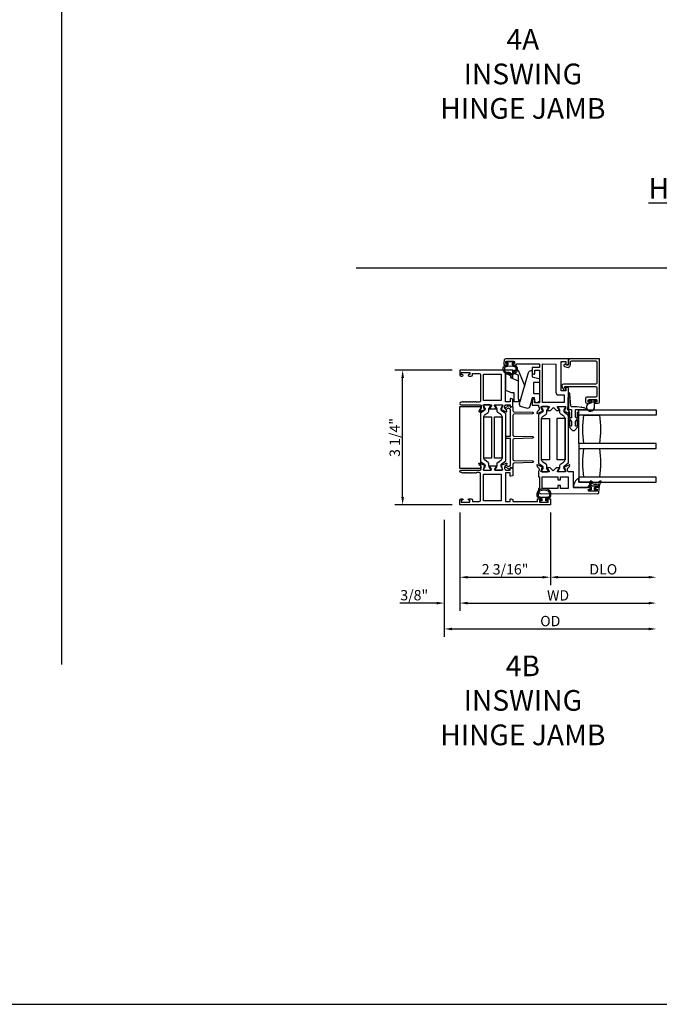
# Model space of a CAD drawing. Units: inches. Extents: x 535.7 to 614.4, y -52 to -1.4.
# Drawn here: x 576.4 to 591.9, y -52 to -28.2 of the extents above; entities that cross this region are included whole.
import ezdxf

# ---------------------------------------------------------------- set-up
doc = ezdxf.new("R2010")
doc.units = ezdxf.units.IN
doc.header["$MEASUREMENT"] = 0
doc.layers.get('0').update_dxf_attribs({"color": 4})
for name, color, linetype in [('DIME', 2, 'Continuous'), ('FORMAT', 7, 'Continuous'), ('TEXT', 3, 'Continuous')]:
    doc.layers.add(name, color=color, linetype=linetype)
doc.styles.get("Standard").update_dxf_attribs({"font": 'arial.ttf'})
doc.dimstyles.new('EXT_ON-OFF', dxfattribs={"dimscale": 2, "dimtxt": 0.125, "dimasz": 0.09375, "dimexe": 0.09375, "dimexo": 0.09375, "dimgap": 0.03125, "dimtad": 3, "dimdec": 5, "dimzin": 3, "dimdsep": 46, "dimlunit": 4, "dimtxsty": 'Standard', "dimcen": 0, "dimse2": 1, "dimazin": 0, "dimtfac": 1, "dimtdec": 5, "dimtofl": 0, "dimtmove": 0, "dimatfit": 0, "dimfxl": 1, "dimfrac": 2, "dimtolj": 1, "dimtzin": 3, "dimarcsym": 0})
doc.dimstyles.new('EXT_ON-ON', dxfattribs={"dimscale": 2, "dimtxt": 0.125, "dimasz": 0.09375, "dimexe": 0.09375, "dimexo": 0.09375, "dimgap": 0.03125, "dimtad": 3, "dimdec": 5, "dimzin": 3, "dimdsep": 46, "dimlunit": 4, "dimtxsty": 'Standard', "dimcen": 0, "dimazin": 0, "dimtfac": 1, "dimtdec": 5, "dimtofl": 0, "dimtmove": 0, "dimatfit": 0, "dimfxl": 1, "dimfrac": 2, "dimtolj": 1, "dimtzin": 3, "dimarcsym": 0})

# ---------------------------------------------------------------- blocks, each defined once
blk = doc.blocks.new('*D10')
at = {"layer": 'DIME', "color": 0, "lineweight": -2, "transparency": 16777216}
for p, q in [((586.845, -36.639), (585.463, -36.639)), ((585.65, -39.706), (585.65, -36.826)), ((586.845, -39.893), (585.463, -39.893))]:
    blk.add_line(p, q, dxfattribs=at)
at = {"layer": 'DIME', "color": 0, "transparency": 16777216}
for points in [[(585.619, -36.826), (585.682, -36.826), (585.65, -36.639)], [(585.619, -39.706), (585.682, -39.706), (585.65, -39.893)]]:
    blk.add_solid(points, dxfattribs=at)
at = {"layer": 'DIME', "color": 0, "transparency": 16777216, "insert": (585.459, -38.266), "char_height": 0.25, "attachment_point": 5, "rotation": 90}
blk.add_mtext('\\A1;3 1/4"', dxfattribs=at)
blk = doc.blocks.new('HINGE-IN-BOTTOM')
for p, q in [((-0.287, 0.32), (-0.349, 0.32)), ((-0.349, 0.32), (-0.349, 0.204)), ((-0.293, 0.374), (-0.34, 0.32)), ((-0.287, 0.32), (0.151, 0.32)), ((0.412, 0.31), (0.029, 0.467)), ((0.151, 0.32), (0.23, 0.132)), ((0.151, 0.32), (0.294, 0.32)), ((0.332, 0.229), (0.294, 0.32)), ((0.416, 0.202), (0.416, 0.306)), ((-0.287, 0.204), (-0.349, 0.204)), ((-0.349, 0.204), (-0.349, 0.202)), ((-0.349, 0.202), (-0.344, 0.202)), ((-0.128, 0.202), (-0.344, 0.202)), ((-0.128, 0.204), (-0.287, 0.204)), ((0.212, 0.175), (0.286, 0.175)), ((0.215, 0.175), (0.213, 0.173)), ((0.22, 0.17), (0.215, 0.175)), ((0.22, 0.17), (0.223, 0.17)), ((0.228, 0.175), (0.223, 0.17)), ((0.233, 0.17), (0.228, 0.175)), ((0.23, 0.132), (0.274, 0.132)), ((0.233, 0.17), (0.236, 0.17)), ((0.241, 0.175), (0.236, 0.17)), ((0.246, 0.17), (0.241, 0.175)), ((0.246, 0.17), (0.249, 0.17)), ((0.254, 0.175), (0.249, 0.17)), ((0.259, 0.17), (0.254, 0.175)), ((0.259, 0.17), (0.263, 0.17)), ((0.268, 0.175), (0.263, 0.17)), ((0.273, 0.17), (0.268, 0.175)), ((0.273, 0.17), (0.278, 0.17)), ((0.278, 0.17), (0.278, 0.175)), ((0.295, 0.118), (0.295, 0.088)), ((0.295, 0.088), (0.305, 0.088)), ((0.336, 0.088), (0.355, 0.088)), ((0.354, 0.177), (0.347, 0.192)), ((0.416, 0.202), (0.352, 0.202))]:
    blk.add_line(p, q)
blk.add_lwpolyline([(-0.396, 0.345), (0.357, 0.561, 0.334595), (0.402, 0.62), (0.402, 0.649), (0.387, 0.649), (0.252, 0.649), (0.213, 0.812), (0.212, 0.815, 0.347863), (0.198, 0.827), (0.118, 0.827), (0.118, 0.812), (0.118, 0.692, -0.414214), (0.103, 0.677), (-0.133, 0.677, -0.414214), (-0.149, 0.692), (-0.149, 0.812), (-0.149, 0.827), (-0.311, 0.827, 0.414214), (-0.373, 0.765), (-0.373, 0.736, 0.36781), (-0.361, 0.721), (-0.358, 0.721), (-0.256, 0.704), (-0.256, 0.649), (-0.466, 0.589, 0.414214), (-0.508, 0.512), (-0.472, 0.387, 0.414214)], format="xyb", close=True)
blk.add_lwpolyline([(0.355, 0.088), (0.355, 0), (-0.071, 0), (-0.128, 0.144), (-0.128, 0.204)])
blk.add_arc((0.411, 0.306), 0.005, 0, 67.7924)
blk = doc.blocks.new('*D54')
at = {"layer": 'DIME', "color": 0, "lineweight": -2, "transparency": 16777216}
for p, q in [((587.032, -40.081), (587.032, -41.831)), ((589.22, -40.081), (589.22, -41.831)), ((587.22, -41.643), (589.033, -41.643))]:
    blk.add_line(p, q, dxfattribs=at)
at = {"layer": 'DIME', "color": 0, "transparency": 16777216}
for points in [[(587.22, -41.612), (587.22, -41.675), (587.032, -41.643)], [(589.033, -41.612), (589.033, -41.675), (589.22, -41.643)]]:
    blk.add_solid(points, dxfattribs=at)
at = {"layer": 'DIME', "color": 0, "transparency": 16777216, "insert": (588.126, -41.452), "char_height": 0.25, "attachment_point": 5}
blk.add_mtext('\\A1;2 3/16"', dxfattribs=at)
blk = doc.blocks.new('*D55')
at = {"layer": 'DIME', "color": 0, "lineweight": -2, "transparency": 16777216}
for p, q in [((587.032, -40.081), (587.032, -42.456)), ((586.657, -40.255), (586.657, -42.456)), ((586.47, -42.268), (585.579, -42.268)), ((587.22, -42.268), (587.407, -42.268))]:
    blk.add_line(p, q, dxfattribs=at)
at = {"layer": 'DIME', "color": 0, "transparency": 16777216}
for points in [[(586.47, -42.237), (586.47, -42.3), (586.657, -42.268)], [(587.22, -42.237), (587.22, -42.3), (587.032, -42.268)]]:
    blk.add_solid(points, dxfattribs=at)
at = {"layer": 'DIME', "color": 0, "transparency": 16777216, "insert": (585.93, -42.077), "char_height": 0.25, "attachment_point": 5}
blk.add_mtext('\\A1;3/8"', dxfattribs=at)
blk = doc.blocks.new('*D56')
at = {"layer": 'DIME', "color": 0, "lineweight": -2, "transparency": 16777216}
for p, q in [((589.22, -40.081), (589.22, -41.831)), ((589.408, -41.643), (591.594, -41.643))]:
    blk.add_line(p, q, dxfattribs=at)
at = {"layer": 'DIME', "color": 0, "transparency": 16777216}
for points in [[(589.408, -41.612), (589.408, -41.675), (589.22, -41.643)], [(591.594, -41.612), (591.594, -41.675), (591.781, -41.643)]]:
    blk.add_solid(points, dxfattribs=at)
at = {"layer": 'DIME', "color": 0, "transparency": 16777216, "insert": (590.501, -41.452), "char_height": 0.25, "attachment_point": 5}
blk.add_mtext('\\A1;DLO', dxfattribs=at)
blk = doc.blocks.new('*D57')
at = {"layer": 'DIME', "color": 0, "lineweight": -2, "transparency": 16777216}
for p, q in [((587.032, -40.081), (587.032, -42.456)), ((587.22, -42.268), (591.594, -42.268))]:
    blk.add_line(p, q, dxfattribs=at)
at = {"layer": 'DIME', "color": 0, "transparency": 16777216}
for points in [[(587.22, -42.237), (587.22, -42.3), (587.032, -42.268)], [(591.594, -42.237), (591.594, -42.3), (591.781, -42.268)]]:
    blk.add_solid(points, dxfattribs=at)
at = {"layer": 'DIME', "color": 0, "transparency": 16777216, "insert": (589.407, -42.081), "char_height": 0.25, "attachment_point": 5}
blk.add_mtext('\\A1;WD', dxfattribs=at)
blk = doc.blocks.new('*D58')
at = {"layer": 'DIME', "color": 0, "lineweight": -2, "transparency": 16777216}
for p, q in [((586.657, -40.255), (586.657, -43.081)), ((586.845, -42.893), (591.594, -42.893))]:
    blk.add_line(p, q, dxfattribs=at)
at = {"layer": 'DIME', "color": 0, "transparency": 16777216}
for points in [[(586.845, -42.862), (586.845, -42.925), (586.657, -42.893)], [(591.594, -42.862), (591.594, -42.925), (591.781, -42.893)]]:
    blk.add_solid(points, dxfattribs=at)
at = {"layer": 'DIME', "color": 0, "transparency": 16777216, "insert": (589.219, -42.702), "char_height": 0.25, "attachment_point": 5}
blk.add_mtext('\\A1;OD', dxfattribs=at)

msp = doc.modelspace()

# ---------------------------------------------------------------- linework, layer by layer
for p, q in [((577.410225, -43.753153), (577.410225, -15.783653)), ((584.525554, -34.166512), (602.510425, -34.166512))]:
    msp.add_line(p, q)
for points in [[(588.330608, -36.476941, 0.414213562), (588.313585, -36.493917), (588.313583, -36.494917, 0.414213562), (588.33056, -36.511941), (588.40606, -36.512043), (588.40609, -36.490043), (588.960089, -36.490795), (588.95997, -36.578795), (588.78297, -36.578554), (588.782774, -36.722745), (588.831686, -36.735922, 0.493145426), (588.841767, -36.728209), (588.841886, -36.640634), (588.959886, -36.640795), (588.958818, -37.427794), (588.840818, -37.427634), (588.840937, -37.34006, 0.493145426), (588.830877, -37.332319), (588.78193, -37.345363), (588.781738, -37.486554), (588.932738, -37.486759), (588.932688, -37.523714, -0.260162543), (588.951642, -37.557784), (588.951608, -37.582784, -0.220010061), (588.937474, -37.613241), (588.908761, -37.637583, 0.133787413), (588.90519, -37.642785), (588.893925, -37.675082, 0.649042), (588.904568, -37.685096), (589.030658, -37.63232, 0.970591537), (589.024926, -37.617389), (589.023428, -37.618016), (589.001431, -37.54065, -0.796431527), (589.006696, -37.517859), (589.184396, -37.5181, -0.577350269), (589.194763, -37.536114), (589.157136, -37.601083, 1.035566093), (589.156556, -37.617062), (589.220561, -37.617149), (589.29366, -37.544248), (589.366561, -37.617347), (589.430566, -37.617434, 1.035566093), (589.430029, -37.601453), (589.392579, -37.536383, -0.577350269), (589.402995, -37.518397), (589.580695, -37.518638, -0.796431527), (589.585898, -37.541443), (589.563691, -37.618749), (589.562195, -37.618118, 0.970591537), (589.556423, -37.633033), (589.682369, -37.686151, 0.649042), (589.693039, -37.676166), (589.681861, -37.643838, 0.133787413), (589.678305, -37.638628), (589.649658, -37.614207, -0.220010061), (589.635607, -37.583712), (589.635641, -37.558712, -0.260162543), (589.654687, -37.524694), (589.655303, -37.070739), (589.606391, -37.057562, 0.493145426), (589.59631, -37.065275), (589.596212, -37.137659), (589.478212, -37.137498), (589.479174, -36.428499), (589.597174, -36.428659), (589.597075, -36.502042, 0.493145426), (589.607135, -36.509783), (589.656082, -36.496739), (589.656258, -36.366739), (588.137899, -36.364679, 0.376373349), (588.107127, -36.391591), (588.096111, -36.474402), (588.09606, -36.511622), (588.17156, -36.511725, 0.414213562), (588.188583, -36.494748), (588.188585, -36.493748, 0.414213562), (588.171608, -36.476725), (588.146108, -36.47669), (588.146176, -36.42669), (588.356175, -36.426975), (588.356108, -36.476975)], [(590.343648, -36.447872), (590.343648, -36.950599, -0.414213562), (590.312648, -36.981599), (589.538945, -36.981599, 0.611066569), (589.502407, -37.052865), (589.555971, -37.127378, 0.72847207), (589.59221, -37.115704), (589.59221, -37.088703), (589.569675, -37.057354, -0.611066569), (589.581855, -37.033599), (590.312648, -37.033599, -0.414213562), (590.343648, -37.064599), (590.343648, -37.263799, -0.414213562), (590.312648, -37.294799), (590.102648, -37.294799, 0.414213562), (590.071648, -37.325799), (590.071648, -37.409599, 0.414213562), (590.102648, -37.440599), (590.159148, -37.440599, 0.414213562), (590.176148, -37.423599), (590.176148, -37.422599, 0.414213562), (590.159148, -37.405599), (590.133648, -37.405599), (590.133648, -37.355599), (590.343648, -37.355599), (590.343648, -37.405599), (590.318148, -37.405599, 0.414213562), (590.301148, -37.422599), (590.301148, -37.423599, 0.414213562), (590.318148, -37.440599), (590.374648, -37.440599, 0.414213562), (590.405648, -37.409599), (590.405648, -36.364622), (589.668333, -36.364622), (589.65606, -36.431337), (589.65606, -36.503655, -0.520567051), (589.634047, -36.519069), (589.579559, -36.499237, 1), (589.561774, -36.548101), (589.616803, -36.56813, 0.520567051), (589.70806, -36.504231), (589.70806, -36.447872, -0.414213562), (589.73931, -36.416622), (590.312398, -36.416622, -0.414213562)], [(588.25106, -36.698622), (588.25106, -36.772005, 0.493145426), (588.261131, -36.779733), (588.31006, -36.766622), (588.31006, -36.636622), (587.03206, -36.636622), (587.03206, -36.752622, 0.414213562), (587.06306, -36.783622), (587.09206, -36.783622, 1), (587.09206, -36.748622), (587.06706, -36.748622), (587.06706, -36.698622), (587.27706, -36.698622), (587.27706, -36.748622), (587.25206, -36.748622, 1), (587.25206, -36.783622), (587.30806, -36.783622, 0.414213562), (587.33906, -36.752622), (587.33906, -36.716622), (587.50106, -36.716622, -0.414213562), (587.53206, -36.747622), (587.53206, -37.383622, -0.414213562), (587.50106, -37.414622), (587.441041, -37.414622, -0.267949192), (587.428051, -37.407122, 0.577778333), (587.40206, -37.407139, -0.578206556), (587.37606, -37.407139, 0.578206556), (587.35006, -37.407139, -0.578206556), (587.32406, -37.407139, 0.578206556), (587.29806, -37.407139, -0.578206556), (587.27206, -37.407139, 0.578206556), (587.24606, -37.407139, -0.578206556), (587.22006, -37.407139, 0.578206556), (587.19406, -37.407139, -0.578206556), (587.16806, -37.407139, 0.578206556), (587.14206, -37.407139, -0.578206556), (587.11606, -37.407139, 0.577778333), (587.09007, -37.407122, -0.267949192), (587.07708, -37.414622), (587.06306, -37.414622, 1), (587.06306, -37.476622), (587.53206, -37.476622), (587.53206, -37.482578, -0.260162543), (587.55106, -37.516622), (587.55106, -37.541622, -0.220010061), (587.536968, -37.572098), (587.508288, -37.59648, 0.133787413), (587.504724, -37.601686), (587.493503, -37.633998, 0.649042), (587.504159, -37.643998), (587.630178, -37.59105, 0.970591537), (587.624425, -37.576128), (587.622929, -37.576757), (587.600826, -37.499421, -0.796431527), (587.60606, -37.476622), (587.783965, -37.476622, -0.578514409), (587.794336, -37.494659), (587.756518, -37.559636, 1.029399664), (587.756055, -37.575622), (587.909066, -37.575622, 1.029399664), (587.908602, -37.559636), (587.870785, -37.494659, -0.578514409), (587.881156, -37.476622), (588.05906, -37.476622, -0.796431527), (588.064294, -37.499421), (588.042192, -37.576757), (588.040695, -37.576128, 0.970591537), (588.034943, -37.59105), (588.160961, -37.643998, 0.649042), (588.171618, -37.633998), (588.160396, -37.601686, 0.133787413), (588.156833, -37.59648), (588.128152, -37.572098, -0.220010061), (588.11406, -37.541622), (588.11406, -37.516622, -0.260162543), (588.13306, -37.482578), (588.13306, -37.476622), (588.25106, -37.476622), (588.25106, -37.518622, 0.493145426), (588.261131, -37.52635), (588.31006, -37.513239), (588.31006, -37.340622), (588.261131, -37.327512, 0.493145426), (588.25106, -37.335239), (588.25106, -37.407622), (588.13306, -37.407622), (588.13306, -36.698622)], [(588.386242, -36.537695, -0.32196088), (588.420271, -36.585088), (588.420261, -36.626919, -0.263009931), (588.369408, -36.716855, -0.13690948), (588.251019, -36.749854, -0.137839217), (588.131926, -36.716391, -0.260881074), (588.08181, -36.626877), (588.08181, -36.585046, -0.323112515), (588.116049, -36.537595, -0.051164155), (588.20106, -36.518558), (588.20106, -36.464122), (588.15606, -36.464122), (588.15606, -36.426622), (588.34606, -36.426622), (588.34606, -36.464122), (588.30106, -36.464122), (588.30106, -36.518573, -0.051273008)], [(588.390273, -36.626941), (588.390292, -36.58511, 0.322591089), (588.376641, -36.566135, 0.163180821), (588.125467, -36.566079, 0.322546067), (588.11181, -36.585046), (588.11181, -36.626877, 0.261959333), (588.147866, -36.690974, 0.280047452), (588.354236, -36.690992, 0.261761885)], [(589.353161, -37.175329, 0.414213562), (589.415077, -37.237413), (589.555077, -37.237603), (589.554831, -37.418603), (589.028831, -37.417889), (589.030089, -36.49089), (589.354089, -36.491329)], [(589.660476, -37.318065), (589.660476, -37.328065, 1), (589.660476, -37.348065), (589.660476, -37.569422, 0.414213562), (589.685476, -37.594422), (589.733976, -37.594422), (589.733976, -37.775422, -1), (589.693976, -37.775422), (589.691976, -37.666026, 1), (589.659976, -37.666026, 1), (589.659976, -37.686026), (589.659976, -37.696026, 1), (589.659976, -37.716026), (589.659976, -37.726026, 1), (589.659976, -37.746026), (589.659976, -37.75606, 0.920895597), (589.659979, -37.775993, 0.048905721), (589.661118, -37.786469, 1.097306537), (589.668717, -37.804877, 0.03973349), (589.673946, -37.811665), (589.733976, -37.877969), (589.733976, -37.975422, -1.073011824), (589.694174, -37.972615), (589.691973, -37.865697, 0.98975941), (589.659976, -37.866026, 1), (589.659976, -37.886026), (589.659976, -37.896026, 1), (589.659976, -37.916026), (589.659976, -37.926026, 1), (589.659976, -37.946026), (589.659976, -37.958852, 1.005463325), (589.660085, -37.978851, 0.029733932), (589.660873, -37.985219, 1.097306535), (589.668035, -38.003801, 0.045641472), (589.673946, -38.011665), (589.736739, -38.081021, 0.443586968), (589.824214, -38.081021), (589.887007, -38.011665, 0.045641472), (589.892918, -38.003801, 1.097306535), (589.90008, -37.985219, 0.029733932), (589.900867, -37.978851, 1.005463325), (589.900976, -37.958852), (589.900976, -37.946026, 1), (589.900976, -37.926026), (589.900976, -37.916026, 1), (589.900976, -37.896026), (589.900976, -37.886026, 1), (589.900976, -37.866026, 0.98975941), (589.86898, -37.865697), (589.866778, -37.972615, -1.073011824), (589.826976, -37.975422), (589.826976, -37.877969), (589.887007, -37.811665, 0.03973349), (589.892236, -37.804877, 1.097306537), (589.899834, -37.786469, 0.048905721), (589.900973, -37.775993, 0.920895597), (589.900976, -37.75606), (589.900976, -37.746026, 1), (589.900976, -37.726026), (589.900976, -37.716026, 1), (589.900976, -37.696026), (589.900976, -37.686026, 1), (589.900976, -37.666026, 1), (589.868976, -37.666026), (589.866976, -37.775422, -1), (589.826976, -37.775422), (589.826976, -37.594422), (589.936516, -37.594422, 1), (589.956516, -37.594422), (589.966516, -37.594422, 1), (589.986516, -37.594422), (589.996516, -37.594422, 1), (590.016516, -37.594422), (590.026516, -37.594422, 1), (590.046516, -37.594422), (590.056516, -37.594422, 1), (590.076516, -37.594422, 0.908522655), (590.079562, -37.562715), (590.044221, -37.55586, 1), (590.024587, -37.552052), (589.983355, -37.544055, 1), (589.963721, -37.540247), (589.876976, -37.523422), (589.733976, -37.523422, -0.414213562), (589.713976, -37.503422), (589.692476, -37.208065, 1), (589.660476, -37.208065, 1), (589.660476, -37.228065), (589.660476, -37.238065, 1), (589.660476, -37.258065), (589.660476, -37.268065, 1), (589.660476, -37.288065), (589.660476, -37.298065, 1)], [(587.643186, -38.946453), (587.643186, -38.94887, -0.131652498), (587.636857, -38.972492), (587.606766, -39.024611, 0.131652498), (587.605711, -39.028548), (587.605711, -39.036674, 0.414213562), (587.621459, -39.052422), (587.755317, -39.052422, 0.414213562), (587.771065, -39.036674), (587.771065, -39.028548, 0.131652498), (587.77001, -39.024611), (587.739919, -38.972492, -0.131652498), (587.733589, -38.94887), (587.733589, -38.900165, 0.248325117), (587.71652, -38.867915), (587.643321, -38.818138, -0.248325117), (587.608744, -38.752811), (587.608744, -37.777233, -0.248325117), (587.643321, -37.711906), (587.71652, -37.66213, 0.248325117), (587.733589, -37.62988), (587.733589, -37.581175, -0.131652498), (587.739919, -37.557553), (587.77001, -37.505434, 0.131652498), (587.771065, -37.501497), (587.771065, -37.49337, 0.414213562), (587.755317, -37.477622), (587.621459, -37.477622, 0.414213562), (587.605711, -37.49337), (587.605711, -37.501497, 0.131652498), (587.606766, -37.505434), (587.636857, -37.557553, -0.131652498), (587.643186, -37.581175), (587.643186, -37.583592, -0.248325117), (587.626005, -37.616053), (587.540673, -37.67408, 0.248325117), (587.53206, -37.690352), (587.53206, -38.839692, 0.248325117), (587.540673, -38.855964), (587.626005, -38.913991, -0.248325117)], [(588.039116, -38.913991, 0.248325117), (588.021934, -38.946453), (588.021934, -38.94887, 0.131652498), (588.028264, -38.972492), (588.058355, -39.024611, -0.131652498), (588.05941, -39.028548), (588.05941, -39.036674, -0.414213562), (588.043662, -39.052422), (587.909804, -39.052422, -0.414213562), (587.894056, -39.036674), (587.894056, -39.028548, -0.131652498), (587.895111, -39.024611), (587.925202, -38.972492, 0.131652498), (587.931531, -38.94887), (587.931531, -38.900165, -0.248325117), (587.948601, -38.867915), (588.0218, -38.818138, 0.248325117), (588.056377, -38.752811), (588.056377, -37.777233, 0.248325117), (588.0218, -37.711906), (587.948601, -37.66213, -0.248325117), (587.931531, -37.62988), (587.931531, -37.581175, 0.131652498), (587.925202, -37.557553), (587.895111, -37.505434, -0.131652498), (587.894056, -37.501497), (587.894056, -37.49337, -0.414213562), (587.909804, -37.477622), (588.043662, -37.477622, -0.414213562), (588.05941, -37.49337), (588.05941, -37.501497, -0.131652498), (588.058355, -37.505434), (588.028264, -37.557553, 0.131652498), (588.021934, -37.581175), (588.021934, -37.583592, 0.248325117), (588.039116, -37.616053), (588.124448, -37.67408, -0.248325117), (588.13306, -37.690352), (588.13306, -38.839692, -0.248325117), (588.124448, -38.855964)], [(588.31006, -38.998611, -0.544901729), (588.295938, -39.007722), (588.26805, -38.995104, 0.544901729), (588.245454, -39.009681), (588.245454, -39.019387, -0.577350269), (588.221454, -39.033243), (588.137849, -38.984974, -1), (588.162849, -38.941672), (588.209701, -38.968722, -0.22366784), (588.26006, -38.943696), (588.26006, -38.291397), (588.169849, -38.291397, -1), (588.169849, -38.236397), (588.26006, -38.236397), (588.26006, -37.584098, -0.22366784), (588.209701, -37.559071), (588.162849, -37.586121, -1), (588.137849, -37.54282), (588.221454, -37.49455, -0.577350269), (588.245454, -37.508407), (588.245454, -37.518112, 0.544901729), (588.26805, -37.53269), (588.295938, -37.520072, -0.544901729), (588.31006, -37.529183), (588.31006, -37.612099, 0.406789749), (588.340273, -37.643089), (588.790569, -37.654535, -0.974833981), (588.790571, -37.694522), (588.340268, -37.706033, 0.406747504), (588.31006, -37.737023), (588.31006, -38.201467, 0.406789749), (588.340273, -38.232457), (588.790569, -38.243903, -0.974833981), (588.790571, -38.28389), (588.340268, -38.295401, 0.406747504), (588.31006, -38.326391), (588.31006, -38.790771, 0.406747504), (588.340268, -38.82176), (588.790571, -38.833272, -0.974833981), (588.790569, -38.873259), (588.340273, -38.884704, 0.406789749), (588.31006, -38.915694)], [(589.041827, -38.987738), (589.041824, -38.990156, -0.131652498), (589.035462, -39.013769), (589.005301, -39.065847, 0.131652498), (589.00424, -39.069783), (589.004229, -39.077909, 0.414213562), (589.019956, -39.093678), (589.153814, -39.09386, 0.414213562), (589.169583, -39.078133), (589.169594, -39.070007, 0.131652498), (589.168545, -39.066069), (589.138524, -39.013909, -0.131652498), (589.132227, -38.990278), (589.132293, -38.941573, 0.248325117), (589.115267, -38.9093), (589.042136, -38.859424, -0.248325117), (589.007648, -38.794051), (589.008972, -37.818473, -0.248325117), (589.043637, -37.753193), (589.116904, -37.703516, 0.248325117), (589.134017, -37.671289), (589.134083, -37.622584, -0.131652498), (589.140444, -37.598971), (589.170606, -37.546893, 0.131652498), (589.171666, -37.542957), (589.171677, -37.534831, 0.414213562), (589.155951, -37.519061), (589.022093, -37.51888, 0.414213562), (589.006324, -37.534606), (589.006312, -37.542733, 0.131652498), (589.007362, -37.546671), (589.037382, -37.598831, -0.131652498), (589.04368, -37.622462), (589.043676, -37.624879, -0.248325117), (589.026451, -37.657317), (588.94104, -37.715228, 0.248325117), (588.932406, -37.731489), (588.930846, -38.880827, 0.248325117), (588.939437, -38.897111), (589.02469, -38.955254, -0.248325117)], [(589.453024, -37.623017, 0.131652498), (589.446727, -37.599387), (589.416707, -37.547227, -0.131652498), (589.415657, -37.543288), (589.415668, -37.535162, -0.414213562), (589.431438, -37.519435), (589.565295, -37.519617, -0.414213562), (589.581022, -37.535386), (589.581011, -37.543513, -0.131652498), (589.579951, -37.547448), (589.549789, -37.599526, 0.131652498), (589.543428, -37.62314), (589.543424, -37.625557, 0.248325117), (589.560562, -37.658042), (589.645815, -37.716185, -0.248325117), (589.654405, -37.732468), (589.652846, -38.881807, -0.248325117), (589.644211, -38.898067), (589.5588, -38.955978, 0.248325117), (589.541575, -38.988417), (589.541572, -38.990834, 0.131652498), (589.547869, -39.014464), (589.577889, -39.066624, -0.131652498), (589.578939, -39.070562), (589.578928, -39.078689, -0.414213562), (589.563158, -39.094415), (589.429301, -39.094234, -0.414213562), (589.413574, -39.078464), (589.413585, -39.070338, -0.131652498), (589.414645, -39.066403), (589.444807, -39.014324, 0.131652498), (589.451168, -38.990711), (589.451235, -38.942006, -0.248325117), (589.468348, -38.909779), (589.541615, -38.860102, 0.248325117), (589.57628, -38.794822), (589.577604, -37.819245, 0.248325117), (589.543116, -37.753871), (589.469984, -37.703995, -0.248325117), (589.452958, -37.671722)], [(590.333648, -37.379599, 0.414213562), (590.343648, -37.369599), (590.343648, -37.365599, 0.414213562), (590.333648, -37.355599), (590.166648, -37.355599, 0.414213562), (590.156648, -37.365599), (590.156648, -37.369599, 0.414213562), (590.166648, -37.379599), (590.210148, -37.379599), (590.210148, -37.393457, 0.020317864), (590.210181, -37.394269), (590.210181, -37.415709, -0.427095101), (590.194525, -37.430695, 2.490980795), (590.290148, -37.530599), (590.290148, -37.379599)], [(590.194306, -37.43569, 2.490980795), (590.285148, -37.530599), (590.285148, -37.402599), (590.275077, -37.41267, -0.198912367), (590.268006, -37.415599), (590.23229, -37.415599, -0.198912367), (590.225219, -37.41267), (590.215181, -37.402632), (590.215181, -37.415709, -0.427095101)], [(590.03106, -37.724246), (590.40606, -37.724246, -0.082211787), (590.40606, -38.411746), (590.03106, -38.411746, -0.082211787)], [(590.03106, -38.536746), (590.40606, -38.536746, -0.082211787), (590.40606, -39.224246), (590.03106, -39.224246, -0.082211787)], [(587.09256, -39.746422, -0.414213562), (587.10956, -39.763422), (587.10956, -39.764422, -0.414213562), (587.09256, -39.781422), (587.06706, -39.781422), (587.06706, -39.831422), (587.27706, -39.831422), (587.27706, -39.781422), (587.25156, -39.781422, -0.414213562), (587.23456, -39.764422), (587.23456, -39.763422, -0.414213562), (587.25156, -39.746422), (587.30806, -39.746422, -0.414213562), (587.33906, -39.777422), (587.33906, -39.813422), (587.50106, -39.813422, 0.414213562), (587.53206, -39.782422), (587.53206, -39.146422, 0.414213562), (587.50106, -39.115422), (587.44106, -39.115422, 0.267777469), (587.428046, -39.122931, -0.576923077), (587.402075, -39.122931, 0.576923077), (587.376046, -39.122931, -0.576923077), (587.350075, -39.122931, 0.576923077), (587.324046, -39.122931, -0.576923077), (587.298075, -39.122931, 0.576923077), (587.272046, -39.122931, -0.577869015), (587.246054, -39.122894, 0.582673179), (587.220152, -39.123043, -0.586543617), (587.193968, -39.123043, 0.582673179), (587.168067, -39.122894, -0.577869015), (587.142075, -39.122931, 0.576923077), (587.116046, -39.122931, -0.577869015), (587.090054, -39.122894, 0.268537908), (587.077145, -39.115422), (587.06306, -39.115422, -1), (587.06306, -39.053422), (587.53206, -39.053422), (587.53206, -39.047466, 0.260162543), (587.55106, -39.013422), (587.55106, -38.988422, 0.220010061), (587.536968, -38.957946), (587.508288, -38.933565, -0.133787413), (587.504724, -38.928359), (587.493503, -38.896047, -0.649042), (587.504159, -38.886047), (587.630178, -38.938994, -0.970591537), (587.624425, -38.953917), (587.622929, -38.953288), (587.600826, -39.030624, 0.796431527), (587.60606, -39.053422), (587.783904, -39.053422, 0.580087864), (587.794247, -39.035337), (587.756055, -38.970422, -0.999666368), (587.75606, -38.954422), (587.909066, -38.954422, -1.000000065), (587.909066, -38.970422), (587.870874, -39.035337, 0.580087864), (587.881216, -39.053422), (588.05906, -39.053422, 0.796431527), (588.064294, -39.030624), (588.042192, -38.953288), (588.040695, -38.953917, -0.970591537), (588.034943, -38.938994), (588.160961, -38.886047, -0.649042), (588.171618, -38.896047), (588.160396, -38.928359, -0.133787413), (588.156833, -38.933565), (588.128152, -38.957946, 0.220010061), (588.11406, -38.988422), (588.11406, -39.013422, 0.260162543), (588.13306, -39.047466), (588.13306, -39.053422), (588.25106, -39.053422), (588.25106, -39.011422, -0.493145426), (588.261131, -39.003695), (588.31006, -39.016805), (588.31006, -39.189422), (588.261131, -39.202533, -0.493145426), (588.25106, -39.194805), (588.25106, -39.122422), (588.13306, -39.122422), (588.13306, -39.813422), (588.25106, -39.813422), (588.25106, -39.758039, -0.493145426), (588.261131, -39.750312), (588.31006, -39.763422), (588.31006, -39.813422), (588.91006, -39.813422), (588.91006, -39.746422), (588.98556, -39.746422, -0.414213562), (589.00256, -39.763422), (589.00256, -39.764422, -0.414213562), (588.98556, -39.781422), (588.96006, -39.781422), (588.96006, -39.831422), (589.17006, -39.831422), (589.17006, -39.781422), (589.14456, -39.781422, -0.414213562), (589.12756, -39.764422), (589.12756, -39.763422, -0.414213562), (589.14456, -39.746422), (589.22006, -39.746422), (589.22006, -39.893422), (587.03206, -39.893422), (587.03206, -39.777422, -0.414213562), (587.06306, -39.746422)], [(590.141923, -39.562201), (590.141991, -39.512201), (590.169491, -39.512239, 0.414213562), (590.184511, -39.497259), (590.184518, -39.492259, 0.414213562), (590.169538, -39.477239), (589.777038, -39.476706), (589.777555, -39.095706), (589.652556, -39.095537), (589.652564, -39.089581, -0.260162543), (589.63361, -39.055511), (589.633644, -39.030511, -0.220010061), (589.647777, -39.000054), (589.67649, -38.975712, 0.140900005), (589.680167, -38.970193), (589.690397, -38.938, 0.639164974), (589.679684, -38.928198), (589.5545, -38.980595, 1.074137671), (589.561698, -38.994839), (589.583821, -39.072645, -0.796431527), (589.578556, -39.095436), (589.400856, -39.095195, -0.577350269), (589.390488, -39.077181), (589.428115, -39.012213, 1.035566093), (589.428695, -38.996233), (589.36469, -38.996146), (589.291591, -39.069047), (589.21869, -38.995948), (589.154685, -38.995861, 1.035566093), (589.155222, -39.011842), (589.192673, -39.076913, -0.577350269), (589.182256, -39.094899), (589.004556, -39.094657, -0.796431527), (588.999353, -39.071852), (589.021687, -38.994106, 1.074137671), (589.028923, -38.979882), (588.903882, -38.927145, 0.639164974), (588.893142, -38.936919), (588.903285, -38.969139, 0.140900005), (588.906946, -38.974668), (588.935594, -38.999088, -0.220010061), (588.949644, -39.029583), (588.94961, -39.054583, -0.260162543), (588.930564, -39.088601), (588.930387, -39.219557), (588.956387, -39.219592), (588.956009, -39.497592), (588.930009, -39.497557), (588.929924, -39.560557, 0.414213562), (588.99184, -39.622641), (590.359907, -39.624497, 0.376373349), (590.390678, -39.597585), (590.40199, -39.512554), (590.402038, -39.477554), (590.324538, -39.477449, 0.414213562), (590.309518, -39.492429), (590.309511, -39.497429, 0.414213562), (590.32449, -39.512449), (590.35199, -39.512486), (590.351923, -39.562486)], [(589.90606, -39.349422), (589.90606, -39.2488, 0.294071502), (589.781447, -39.474422), (590.114116, -39.474422, 0.307398726), (590.178112, -39.349422)], [(590.16356, -39.559422), (590.33856, -39.559422, 0.414213562), (590.34606, -39.551922), (590.34606, -39.541922, 0.414213562), (590.33856, -39.534422), (590.29106, -39.534422), (590.29106, -39.476922, -0.414213562), (590.29856, -39.469422), (590.398815, -39.469422, 0.404134866), (590.40631, -39.462181, -0.153662796), (590.448246, -39.343433, 0.92973511), (590.425696, -39.323767, -0.411522634), (590.203812, -39.323767, 0.748544646), (590.178611, -39.337676, -0.24284164), (590.149381, -39.448547, 1), (590.167939, -39.465298, 0.021496193), (590.176158, -39.455365, -0.53117367), (590.200978, -39.456707, 0.065183751), (590.21106, -39.469422), (590.21106, -39.534422), (590.16356, -39.534422, 0.414213562), (590.15606, -39.541922), (590.15606, -39.551922, 0.414213562)], [(590.205455, -39.422898, -0.39827727), (590.20267, -39.416612, 0.065842372), (590.211118, -39.376854, -0.556275462), (590.218664, -39.372948, 0.230141559), (590.382099, -39.386919, -0.63449813), (590.388634, -39.393176, 0.045072109), (590.37865, -39.435137, -0.372778779), (590.373701, -39.439422), (590.228115, -39.439422, -0.236067977), (590.224115, -39.437422, 0.133715046)], [(589.200242, -39.72035, 0.32196088), (589.234271, -39.672957), (589.234261, -39.631125, 0.263009931), (589.183408, -39.54119, 0.13690948), (589.065019, -39.508191, 0.137839217), (588.945926, -39.541653, 0.260881074), (588.89581, -39.631167), (588.89581, -39.672999, 0.323112515), (588.930049, -39.720449, 0.051164155), (589.01506, -39.739487), (589.01506, -39.793922), (588.97006, -39.793922), (588.97006, -39.831422), (589.16006, -39.831422), (589.16006, -39.793922), (589.11506, -39.793922), (589.11506, -39.739472, 0.051273008)], [(588.961866, -39.567071, 0.261959333), (588.92581, -39.631167), (588.92581, -39.672999, 0.322546067), (588.939467, -39.691966, 0.163180821), (589.190641, -39.69191, 0.322591089), (589.204292, -39.672935), (589.204273, -39.631103, 0.261761885), (589.168236, -39.567053, 0.280047452)]]:
    msp.add_lwpolyline(points, format="xyb", close=True)
for points in [[(587.60206, -37.376622), (587.60206, -36.736622), (588.03306, -36.736622), (588.03306, -37.376622)], [(587.03206, -39.015022), (587.03206, -37.515022), (587.53206, -37.515022), (587.53206, -39.015022)], [(587.609806, -37.764022), (587.797693, -37.764022), (587.797693, -37.765022), (587.798493, -37.765022), (587.798493, -38.765022), (587.609693, -38.765022), (587.609693, -37.764703)], [(588.055427, -37.764703), (588.055427, -38.765022), (587.866627, -38.765022), (587.866627, -37.765022), (587.867427, -37.765022), (587.867427, -37.764022), (588.055315, -37.764022)], [(589.008411, -37.804622), (589.196398, -37.804622), (589.196398, -37.805022), (589.197198, -37.805022), (589.197198, -38.805022), (589.008398, -38.805022), (589.008398, -37.804703)], [(589.575605, -37.804703), (589.575605, -38.805022), (589.386805, -38.805022), (589.386805, -37.805022), (589.387605, -37.805022), (589.387605, -37.803622), (589.575423, -37.803622)], [(588.03306, -39.793422), (587.60206, -39.793422), (587.60206, -39.153422), (588.03306, -39.153422)], [(589.463107, -39.42628), (589.401107, -39.426196), (589.401009, -39.498196), (589.026009, -39.497687), (589.026386, -39.219687), (589.401386, -39.220196), (589.401288, -39.292196), (589.463288, -39.29228), (589.463386, -39.22028), (589.652386, -39.220537), (589.652009, -39.498536), (589.463009, -39.49828)]]:
    msp.add_lwpolyline(points, close=True)
for points in [[(589.90606, -38.411746), (589.90606, -37.599422), (591.78106, -37.599422), (591.78106, -37.724246), (589.90606, -37.724246)], [(589.90606, -38.536746), (591.78106, -38.536746), (591.78106, -38.411746), (589.90606, -38.411746), (589.90606, -39.349422), (591.78106, -39.349422), (591.78106, -39.224246), (589.90606, -39.224246)]]:
    msp.add_lwpolyline(points)
at = {"layer": 'FORMAT'}
msp.add_lwpolyline([(535.716562, -1.429909), (535.716562, -51.96247), (614.446784, -51.96247)], dxfattribs=at)

# ---------------------------------------------------------------- block references
at = {"xscale": -1, "rotation": 270}
msp.add_blockref('HINGE-IN-BOTTOM', (588.13306, -37.053122), dxfattribs=at)

# ---------------------------------------------------------------- texts
at = {"layer": 'TEXT', "char_height": 0.5, "attachment_point": 2}
for s, insert, width in [('4A\\PINSWING\\PHINGE JAMB', (588.555812, -28.399135), 4.26909959), ('{\\L1" INFILL\\PHIGH THERMAL}', (594.043733, -31.16227), 7.2933295), ('4B\\PINSWING\\PHINGE JAMB', (588.555812, -43.535654), 4.26909959)]:
    msp.add_mtext(s, dxfattribs=dict(at, insert=insert, width=width))

# ---------------------------------------------------------------- dimensions: what is measured, and where the dimension line sits
at = {"layer": 'DIME'}
for base, p2, angle, picture, middle in [((585.650475, -36.638624), (587.03206, -36.638624), 90, '*D10', (585.458626, -38.266023)), ((586.65706, -42.268422), (586.65706, -40.067551), 180, '*D55', (585.930338, -42.076574)), ((589.22006, -41.643422), (589.22006, -39.893422), 180, '*D54', (588.12606, -41.451574))]:
    dim = msp.add_linear_dim(base=base, p1=(587.03206, -39.893422), p2=p2, angle=angle, dimstyle='EXT_ON-ON', dxfattribs=at)
    dim.commit()
    dim.dimension.update_dxf_attribs({"geometry": picture, "text_midpoint": middle})
for base, p1, text, picture, middle in [((591.78106, -42.893422), (586.65706, -40.067551), 'OD', '*D58', (589.21906, -42.701574)), ((591.78106, -42.268422), (587.03206, -39.893422), 'WD', '*D57', (589.40656, -42.080922)), ((591.78106, -41.643422), (589.22006, -39.893422), 'DLO', '*D56', (590.50056, -41.451574))]:
    dim = msp.add_linear_dim(base=base, p1=p1, p2=(591.78106, -39.348622), angle=180, text=text, dimstyle='EXT_ON-OFF', dxfattribs=at)
    dim.commit()
    dim.dimension.update_dxf_attribs({"geometry": picture, "text_midpoint": middle})

doc.saveas('drawing.dxf')
